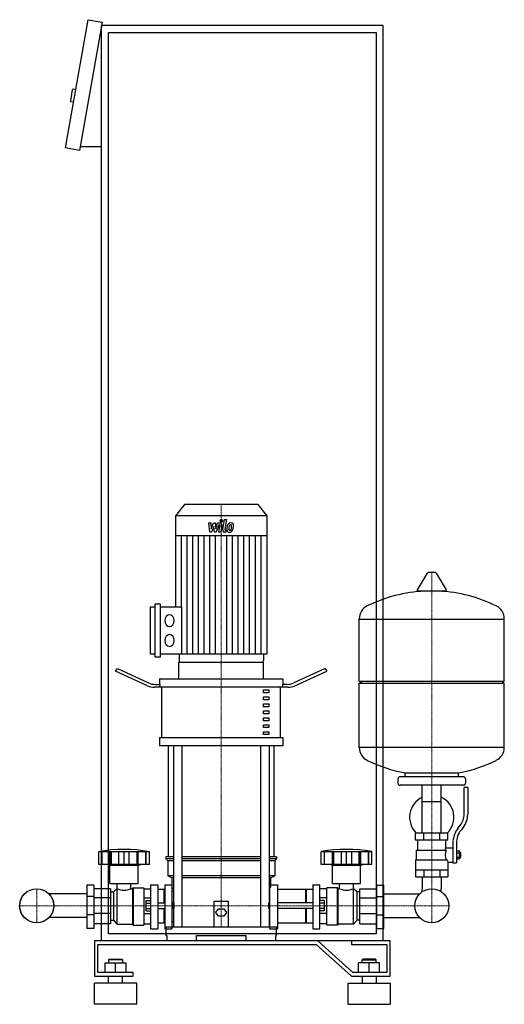
# Model space of a CAD drawing. Extents: x -316 to 372, y 0 to 1398.
import ezdxf

# ---------------------------------------------------------------- set-up
doc = ezdxf.new("R2010")
doc.units = 0
doc.linetypes.add('DASHDOT', pattern=[1, 0.5, -0.25, 0, -0.25])
doc.layers.get('0').update_dxf_attribs({"color": 124})
doc.layers.add('CP_AXIS', color=143, linetype='DASHDOT', lineweight=18)
doc.layers.add('CP_DETAL', color=33, linetype='Continuous')

msp = doc.modelspace()

# ---------------------------------------------------------------- linework, layer by layer
at = {"extrusion": (0, 1, 0)}
for p, q in [((-251, 1216.2), (-218.8, 1398.4)), ((-218.8, 1398.4), (-199.1, 1394.9)), ((-199.1, 1394.9), (-231.3, 1212.7)), ((-200, 90), (-200, 1390)), ((200, 1390), (-200, 1390)), ((200, 90), (200, 1390)), ((-190, 1380), (190, 1380)), ((-190, 100), (-190, 1380)), ((190, 1380), (190, 100)), ((-241.5, 1298.8), (-244.2, 1283.1)), ((-236.4, 1298.9), (-240.3, 1299.6)), ((-239.5, 1281.2), (-243.4, 1281.9)), ((-200, 1217.7), (-230.4, 1217.7)), ((-231.3, 1212.7), (-251, 1216.2)), ((-82, 710), (-95, 693.8)), ((22, 710), (-82, 710)), ((22, 710), (35, 693.8)), ((35, 693.8), (-95, 693.8)), ((-95, 693.8), (-95, 665.2)), ((35, 693.8), (35, 665.2)), ((35, 665.2), (-95, 665.2)), ((-94.7, 665.2), (-94.7, 564.4)), ((34.7, 665.2), (34.7, 497.2)), ((262.6, 612.5), (248.4, 588.8)), ((274.3, 613.1), (263.7, 613.1)), ((275.4, 612.5), (289.6, 588.8)), ((288.5, 586.9), (249.5, 586.9)), ((-130.4, 497.2), (-130.4, 564.4)), ((-130.4, 564.4), (-123.6, 564.4)), ((-123.6, 493), (-123.6, 568.6)), ((-123.6, 568.6), (-116.9, 568.6)), ((-116.9, 568.6), (-116.9, 493)), ((-116.9, 564.4), (-86.4, 564.4)), ((166, 459.1), (166, 547.4)), ((166, 547.1), (372, 547.1)), ((372, 459.1), (372, 547.4)), ((-123.6, 497.2), (-130.4, 497.2)), ((-116.9, 493), (-123.6, 493)), ((34.7, 497.2), (-116.9, 497.2)), ((-89.9, 497.2), (-89.9, 488.1)), ((29.9, 497.2), (29.9, 488.1)), ((-180, 473.2), (-177.5, 476.7)), ((-177.5, 476.7), (-133.3, 456.4)), ((-90, 462.2), (-90, 486)), ((-88.3, 486), (28.3, 486)), ((30, 462.2), (30, 486)), ((117.5, 476.7), (73.3, 456.4)), ((117.5, 476.7), (120, 473.2)), ((-134.6, 452.5), (-180, 473.2)), ((-117.5, 462.2), (57.5, 462.2)), ((-117.5, 462.2), (-117.5, 454.3)), ((57.5, 462.2), (57.5, 454.3)), ((74.6, 452.5), (120, 473.2)), ((64.6, 450.4), (-124.6, 450.4)), ((-123.3, 454.3), (-116.9, 454.3)), ((-116.9, 450.4), (-116.9, 454.3)), ((-114.4, 379.1), (-114.4, 450.4)), ((54.4, 379.1), (54.4, 450.4)), ((63.3, 454.3), (56.9, 454.3)), ((56.9, 454.3), (56.9, 450.4)), ((166, 459.1), (372, 459.1)), ((169, 456.1), (166, 459.1)), ((166, 456.1), (372, 456.1)), ((166, 364.9), (166, 456.1)), ((369, 456.1), (372, 459.1)), ((372, 364.9), (372, 456.1)), ((30, 446.4), (37.5, 446.4)), ((30, 442.4), (30, 446.4)), ((37.5, 442.4), (30, 442.4)), ((30, 436.5), (37.5, 436.5)), ((30, 432.5), (30, 436.5)), ((37.5, 446.4), (37.5, 442.4)), ((37.5, 436.5), (37.5, 432.5)), ((37.5, 432.5), (30, 432.5)), ((30, 426.6), (37.5, 426.6)), ((30, 422.6), (30, 426.6)), ((37.5, 422.6), (30, 422.6)), ((37.5, 426.6), (37.5, 422.6)), ((30, 416.7), (37.5, 416.7)), ((30, 412.7), (30, 416.7)), ((37.5, 412.7), (30, 412.7)), ((30, 406.8), (37.5, 406.8)), ((30, 402.8), (30, 406.8)), ((37.5, 416.7), (37.5, 412.7)), ((37.5, 406.8), (37.5, 402.8)), ((37.5, 402.8), (30, 402.8)), ((30, 396.9), (37.5, 396.9)), ((30, 392.9), (30, 396.9)), ((37.5, 392.9), (30, 392.9)), ((37.5, 396.9), (37.5, 392.9)), ((-117.5, 379.1), (57.5, 379.1)), ((-117.5, 379.1), (-117.5, 367.2)), ((30, 387), (37.5, 387)), ((30, 383), (30, 387)), ((37.5, 383), (30, 383)), ((37.5, 387), (37.5, 383)), ((57.5, 379.1), (57.5, 367.2)), ((57.5, 367.2), (-117.5, 367.2)), ((-105, 209.3), (-105, 367.2)), ((-97.9, 367.2), (-97.9, 110)), ((-85.9, 367.2), (-85.9, 110)), ((25.9, 367.2), (25.9, 110)), ((37.9, 367.2), (37.9, 110)), ((45, 209.3), (45, 367.2)), ((166, 365.1), (372, 365.1)), ((314, 323.1), (224, 323.1)), ((231, 323.1), (231, 328.7)), ((307, 323.1), (307, 328.7)), ((221, 320.1), (221, 314.1)), ((314, 311.1), (224, 311.1)), ((255.5, 243.1), (255.5, 311.1)), ((282.4, 243.1), (282.4, 311.1)), ((315, 269.8), (315, 308.1)), ((320, 308.1), (315, 308.1)), ((317, 320.1), (317, 314.1)), ((320, 308.1), (320, 269.8)), ((255.5, 288.1), (282.4, 288.1)), ((306.7, 250.6), (309.5, 254.2)), ((292, 243.1), (246, 243.1)), ((246, 233.1), (246, 243.1)), ((257.5, 233.1), (257.5, 243.1)), ((280.5, 233.1), (280.5, 243.1)), ((292, 233.1), (292, 243.1)), ((313.4, 251.1), (310.6, 247.5)), ((292, 233.1), (246, 233.1)), ((249, 219.1), (249, 233.1)), ((289, 222.1), (289, 233.1)), ((299, 228.8), (299, 200.9)), ((304, 228.8), (304, 200.9)), ((-204, 198.5), (-204, 216.8)), ((-199.5, 198.5), (-199.5, 216.8)), ((-199.2, 198.5), (-199.2, 216.8)), ((-188.2, 198.5), (-188.2, 216.8)), ((-187.9, 198.5), (-187.9, 216.8)), ((-186, 198.5), (-186, 216.8)), ((-175.4, 198.5), (-175.4, 216.8)), ((-168, 198.5), (-168, 216.8)), ((-160.6, 198.5), (-160.6, 216.8)), ((-150, 216.8), (-150, 198.5)), ((-148.1, 198.5), (-148.1, 216.8)), ((-147.8, 198.5), (-147.8, 216.8)), ((-136.8, 198.5), (-136.8, 216.8)), ((-136.5, 198.5), (-136.5, 216.8)), ((-132, 198.5), (-132, 216.8)), ((112, 198.5), (112, 216.8)), ((116.5, 198.5), (116.5, 216.8)), ((116.8, 198.5), (116.8, 216.8)), ((127.8, 198.5), (127.8, 216.8)), ((128.1, 198.5), (128.1, 216.8)), ((130, 198.5), (130, 216.8)), ((140.6, 198.5), (140.6, 216.8)), ((148, 198.5), (148, 216.8)), ((155.4, 198.5), (155.4, 216.8)), ((166, 198.5), (166, 216.8)), ((167.9, 198.5), (167.9, 216.8)), ((168.2, 198.5), (168.2, 216.8)), ((179.2, 198.5), (179.2, 216.8)), ((179.5, 198.5), (179.5, 216.8)), ((184, 198.5), (184, 216.8)), ((247.5, 219.1), (289.3, 219.1)), ((247.5, 205.1), (247.5, 219.1)), ((289, 222.1), (299, 222.1)), ((304, 217.9), (308.5, 217.9)), ((304, 215), (308.5, 215)), ((308.5, 206.4), (308.5, 217.9)), ((308.5, 216.1), (309.5, 216.1)), ((309.5, 216.1), (309.5, 208.1)), ((310.5, 215.1), (309.5, 216.1)), ((310.5, 209.1), (310.5, 215.1)), ((-188, 197.4), (-192, 198.5)), ((-188, 197.4), (-148, 197.4)), ((-188, 171.7), (-188, 197.4)), ((-148, 197.4), (-144, 198.5)), ((-148, 171.7), (-148, 197.4)), ((-97.9, 209.3), (-108.5, 209.3)), ((-108.5, 209.3), (-108.5, 206.6)), ((-97.9, 206.6), (-108.5, 206.6)), ((-106, 203.9), (-108.5, 206.6)), ((-97.9, 203.9), (-106, 203.9)), ((-106, 203.9), (-106, 182.4)), ((25.9, 209.3), (-85.9, 209.3)), ((25.9, 206.6), (-85.9, 206.6)), ((25.9, 203.9), (-85.9, 203.9)), ((48.5, 209.3), (37.9, 209.3)), ((48.5, 206.6), (37.9, 206.6)), ((46, 203.9), (37.9, 203.9)), ((46, 203.9), (48.5, 206.6)), ((46, 203.9), (46, 182.4)), ((48.5, 209.3), (48.5, 206.6)), ((184, 198.5), (112, 198.5)), ((128, 197.4), (124, 198.5)), ((128, 197.4), (168, 197.4)), ((128, 171.7), (128, 197.4)), ((168, 197.4), (172, 198.5)), ((168, 171.7), (168, 197.4)), ((246, 205.1), (246, 181.1)), ((246, 205.1), (290.9, 205.1)), ((292, 202.1), (292, 181.1)), ((292, 202.1), (299, 202.1)), ((299, 200.9), (304, 200.9)), ((304, 209.2), (308.5, 209.2)), ((304, 206.4), (308.5, 206.4)), ((308.5, 208.1), (309.5, 208.1)), ((310.5, 209.1), (309.5, 208.1)), ((-97.9, 182.4), (-106, 182.4)), ((-100, 179.7), (-106, 182.4)), ((25.9, 182.4), (-85.9, 182.4)), ((46, 182.4), (37.9, 182.4)), ((40, 179.7), (46, 182.4)), ((246, 191.1), (292, 191.1)), ((257.5, 191.1), (257.5, 181.1)), ((280.5, 191.1), (280.5, 181.1)), ((-221, 169), (-221, 107.7)), ((-211, 169), (-221, 169)), ((-211, 169), (-211, 107.7)), ((-188, 171.7), (-148, 171.7)), ((-177.9, 164.2), (-177.9, 171.7)), ((-158.1, 164.2), (-158.1, 171.7)), ((-130, 107), (-130, 169.5)), ((-130, 169.5), (-120, 169.5)), ((-120, 169.5), (-120, 107)), ((-110, 169.5), (-110, 107)), ((-110, 169.5), (-100, 169.5)), ((-97.9, 179.7), (-100, 179.7)), ((-100, 179.7), (-100, 166.3)), ((25.9, 179.7), (-85.9, 179.7)), ((40, 179.7), (37.9, 179.7)), ((39.2, 107), (39.2, 169.5)), ((39.2, 169.5), (50, 169.5)), ((40, 179.7), (40, 166.3)), ((50, 169.5), (50, 107)), ((100, 169.5), (100, 107)), ((100, 169.5), (110, 169.5)), ((110, 107), (110, 169.5)), ((128, 171.7), (168, 171.7)), ((138.1, 164.2), (138.1, 171.7)), ((157.9, 164.2), (157.9, 171.7)), ((191, 169), (201, 169)), ((191, 107.7), (191, 169)), ((201, 107.7), (201, 169)), ((246, 181.1), (292, 181.1)), ((255.5, 181.1), (255.5, 164.2)), ((282.4, 181.1), (282.4, 164.2)), ((-221, 156.8), (-274.7, 156.8)), ((-187, 163.8), (-211, 163.8)), ((-187, 163.8), (-187, 114.2)), ((-187, 159.9), (-183, 159.9)), ((-183, 159.9), (-178, 164.2)), ((-183, 159.9), (-183, 119.3)), ((-178, 164.2), (-178, 113.8)), ((-178, 164.2), (-177.9, 164.2)), ((-158.1, 164.2), (-156, 164.2)), ((-156, 164.2), (-155, 165.2)), ((-156, 164.2), (-156, 113.8)), ((-155, 165.2), (-155, 112.5)), ((-155, 165.2), (-140, 165.2)), ((-140, 165.2), (-140, 112.5)), ((-140, 163.8), (-130, 163.8)), ((-111, 163.1), (-120, 163.1)), ((-111, 144), (-111, 163.1)), ((-110, 162), (-111, 163.1)), ((-100, 166.3), (-97.9, 164)), ((-100, 161.1), (-97.9, 161.1)), ((37.9, 164), (40, 166.3)), ((37.9, 161.1), (39.2, 161.1)), ((90, 163.1), (50, 163.1)), ((90, 144), (90, 163.1)), ((90, 162), (91, 163.1)), ((91, 144), (91, 163.1)), ((100, 163.1), (91, 163.1)), ((120, 163.8), (110, 163.8)), ((120, 112.5), (120, 165.2)), ((135, 165.2), (120, 165.2)), ((135, 112.5), (135, 165.2)), ((136, 164.2), (135, 165.2)), ((136, 113.8), (136, 164.2)), ((138.1, 164.2), (136, 164.2)), ((158, 164.2), (157.9, 164.2)), ((158, 113.8), (158, 164.2)), ((163, 159.9), (158, 164.2)), ((163, 119.3), (163, 159.9)), ((167, 159.9), (163, 159.9)), ((167, 163.8), (191, 163.8)), ((167, 114.2), (167, 163.8)), ((201, 156.8), (251.7, 156.8)), ((-211, 152.9), (-221, 152.9)), ((-187, 151), (-211, 151)), ((-140, 151), (-130, 151)), ((-136.4, 132.7), (-136.4, 147.3)), ((-136.4, 147.3), (-130, 147.3)), ((-136.4, 143.7), (-130, 143.7)), ((-120, 144), (-110, 144)), ((-98, 144), (-98, 136)), ((-97, 143.2), (-98, 144)), ((-97, 136.8), (-97, 143.2)), ((-40, 110), (-40, 146.4)), ((-40, 146.4), (-20, 146.4)), ((-20, 146.4), (-20, 110)), ((37, 143.2), (38.1, 144)), ((37, 143.2), (37, 136.8)), ((38.1, 136), (38.1, 144)), ((100, 144), (50, 144)), ((120, 151), (110, 151)), ((116.4, 147.3), (110, 147.3)), ((116.4, 143.7), (110, 143.7)), ((116.4, 147.3), (116.4, 132.7)), ((167, 151), (191, 151)), ((191, 152.9), (201, 152.9)), ((-211, 127.1), (-221, 127.1)), ((-187, 129), (-211, 129)), ((-140, 129), (-130, 129)), ((-136.4, 136.3), (-130, 136.3)), ((-136.4, 132.7), (-130, 132.7)), ((-120, 136), (-110, 136)), ((-111, 115.2), (-111, 136)), ((-97, 136.8), (-98, 136)), ((-37.5, 130.5), (-33.8, 135.6)), ((-33.8, 125.3), (-37.5, 130.5)), ((-33.8, 135.6), (-26.2, 135.6)), ((-26.2, 135.6), (-22.5, 130.5)), ((-22.5, 130.5), (-26.2, 125.3)), ((37, 136.8), (38.1, 136)), ((100, 136), (50, 136)), ((90, 115.2), (90, 136)), ((91, 115.2), (91, 136)), ((116.4, 136.3), (110, 136.3)), ((116.4, 132.7), (110, 132.7)), ((120, 129), (110, 129)), ((167, 129), (191, 129)), ((191, 127.1), (201, 127.1)), ((-221, 123.2), (-274.7, 123.2)), ((-187, 114.2), (-211, 114.2)), ((-187, 119.3), (-183, 119.3)), ((-183, 119.3), (-178, 113.8)), ((-178, 113.8), (-156, 113.8)), ((-156, 113.8), (-155, 112.5)), ((-155, 112.5), (-140, 112.5)), ((-140, 114.2), (-130, 114.2)), ((-111, 115.2), (-120, 115.2)), ((-110, 116.6), (-111, 115.2)), ((-26.2, 125.3), (-33.8, 125.3)), ((90, 115.2), (50, 115.2)), ((90, 116.6), (91, 115.2)), ((100, 115.2), (91, 115.2)), ((120, 114.2), (110, 114.2)), ((135, 112.5), (120, 112.5)), ((136, 113.8), (135, 112.5)), ((158, 113.8), (136, 113.8)), ((163, 119.3), (158, 113.8)), ((167, 119.3), (163, 119.3)), ((167, 114.2), (191, 114.2)), ((201, 123.2), (251.7, 123.2)), ((-211, 107.7), (-221, 107.7)), ((190, 100), (-190, 100)), ((-130, 107), (-120, 107)), ((-110, 107), (-100, 107)), ((-108.5, 110), (48.5, 110)), ((-108.5, 110), (-108.5, 97.7)), ((39.2, 107), (50, 107)), ((48.5, 97.7), (48.5, 110)), ((100, 107), (110, 107)), ((191, 107.7), (201, 107.7)), ((107.1, 90), (-210, 90)), ((-210, 90), (-210, 40)), ((-205, 85), (105, 85)), ((-205, 45), (-205, 85)), ((200, 90), (-200, 90)), ((-108.5, 97.7), (-107.4, 97.7)), ((-107.4, 97.7), (-107.4, 90)), ((-65, 90), (-65, 97.7)), ((-65, 97.7), (5, 97.7)), ((5, 97.7), (5, 90)), ((47.4, 90), (47.4, 97.7)), ((47.4, 97.7), (48.5, 97.7)), ((105, 85), (155, 40)), ((157.1, 45), (107.1, 90)), ((155, 90), (155, 85)), ((210, 90), (155, 90)), ((155, 85), (205, 85)), ((205, 85), (205, 45)), ((210, 40), (210, 90)), ((-195, 59), (-165, 59)), ((-195, 45), (-195, 59)), ((-189, 64), (-190, 63)), ((-170, 63), (-190, 63)), ((-190, 63), (-190, 59)), ((-189, 64), (-171, 64)), ((-180, 45), (-180, 59)), ((-171, 64), (-170, 63)), ((-170, 63), (-170, 59)), ((-165, 45), (-165, 59)), ((165, 45), (165, 59)), ((195, 59), (165, 59)), ((171, 64), (170, 63)), ((170, 63), (190, 63)), ((170, 59), (170, 63)), ((189, 64), (171, 64)), ((180, 45), (180, 59)), ((189, 64), (190, 63)), ((190, 59), (190, 63)), ((195, 45), (195, 59)), ((-155, 45), (-205, 45)), ((-155, 40), (-155, 45)), ((205, 45), (157.1, 45)), ((-210, 40), (-155, 40)), ((-150, 30), (-210, 30)), ((-210, 0), (-210, 30)), ((-190, 30), (-190, 40)), ((-170, 30), (-170, 40)), ((-150, 0), (-150, 30)), ((150, 30), (210, 30)), ((150, 30), (150, 0)), ((155, 40), (210, 40)), ((170, 40), (170, 30)), ((190, 40), (190, 30)), ((210, 30), (210, 0)), ((-150, 0), (-210, 0)), ((150, 0), (210, 0))]:
    msp.add_line(p, q, dxfattribs=at)
for p, q in [((-86.4, 564.4), (-86.4, 497.2)), ((-90, 486), (30, 486)), ((231, 328.7), (307, 328.7)), ((-204, 216.8), (-132, 216.8)), ((112, 216.8), (184, 216.8)), ((-132, 198.5), (-204, 198.5)), ((-100, 169.5), (-100, 107)), ((255.5, 160.1), (255.5, 164.2)), ((282.4, 160.1), (282.4, 164.2)), ((-98, 144), (-100, 144)), ((38.1, 144), (39.2, 144)), ((-98, 136), (-100, 136)), ((38.1, 136), (39.2, 136))]:
    msp.add_line(p, q)
at = {"extrusion": (0, -1, 0)}
for p, q in [((-100, 117.7), (-97.9, 117.7)), ((37.9, 117.7), (39.2, 117.7))]:
    msp.add_line(p, q, dxfattribs=at)
for centre, radius in [((-292, 140), 24.2), ((-292, 140), 24.1), ((269, 140), 24.2), ((269, 140), 24.1)]:
    msp.add_circle(centre, radius)
for centre, radius, start, end in [((-240.5, 1298.6), 1, 80, 170), ((-243.3, 1282.9), 1, 170, 260), ((263.7, 611.9), 1.25, 90, 149.0362), ((274.3, 611.9), 1.25, 30.9638, 90), ((249.5, 588.1), 1.25, 149.0362, 270), ((288.5, 588.1), 1.25, 270, 30.9638), ((269, 380.1), 207, 92.8162, 116.2545), ((269, 380.1), 207, 63.7455, 87.1838), ((186.5, 547.4), 20.5, 116.2545, 180), ((351.5, 547.4), 20.5, 0, 63.7455), ((186.5, 364.9), 20.5, 180, 243.7455), ((351.5, 364.9), 20.5, 296.2545, 0), ((269, 532.1), 207, 243.7455, 259.4219), ((269, 532.1), 207, 280.5781, 296.2545), ((224, 320.1), 3, 90, 180), ((314, 320.1), 3, 0, 90), ((224, 314.1), 3, 180, 270), ((314, 314.1), 3, 270, 0), ((269, 265.6), 31.5, 115.2763, 225.5847), ((269, 265.6), 31.5, 314.4153, 64.7237), ((290, 269.8), 25, 321.3402, 0), ((290, 269.8), 30, 321.3402, 0), ((334, 228.8), 35, 141.3402, 180), ((334, 228.8), 30, 141.3402, 180), ((317, 208), 31.4, 153.2805, 159.2699), ((308.4, 212.1), 20.3, 159.8668, 200.1332), ((321.5, 215), 32.2, 197.8961, 203.6102)]:
    msp.add_arc(centre, radius, start, end)
for centre, major_axis, ratio, start_param, end_param in [((-103.4, 544.9), (0, 8.39), 0.802877, -1.570796, 4.712389), ((-103.4, 516.7), (0, 8.39), 0.802877, -1.570796, 4.712389), ((-88.3, 488.1), (0, 2.1), 0.802877, 1.570796, 3.141593), ((28.3, 488.1), (0, 2.1), 0.802877, 3.141593, 4.712389), ((-124.6, 466.2), (-20, 0), 0.792, 1.047198, 1.570796), ((-123.3, 470.2), (-20, 0), 0.792, 1.047198, 1.570796), ((63.3, 470.2), (-20, 0), 0.792, 1.570796, 2.094395), ((64.6, 466.2), (-20, 0), 0.792, 1.570796, 2.094395), ((-168, -13.6), (0, 233.6), 0.931116, -0.166282, 0.166282), ((148, 8.1), (0, 212), 0.96604, -0.176714, 0.176714), ((-168, 192.3), (0, 30.1), 0.931116, 2.779824, 3.503361), ((148, 192.3), (0, 30.1), 0.931116, 2.779824, 3.503361)]:
    msp.add_ellipse(centre, major_axis=major_axis, ratio=ratio, start_param=start_param, end_param=end_param)
at = {"layer": 'CP_AXIS'}
for p, q in [((-30, 710), (-30, 486)), ((269, 613.1), (269, 164.2)), ((-30, 486), (-30, 110)), ((-292, 115.8), (-292, 164.2)), ((269, 115.8), (269, 164.2)), ((-316.1, 140), (-267.9, 140)), ((-267.9, 140), (244.8, 140)), ((244.8, 140), (293.1, 140))]:
    msp.add_line(p, q, dxfattribs=at)
at = {"layer": 'CP_DETAL'}
for p, q in [((-27.6, 674.2), (-25.4, 688.6)), ((-25.4, 688.6), (-22.7, 688.6)), ((-22.7, 688.6), (-24.9, 674.7)), ((-47.4, 683.7), (-44.7, 683.7)), ((-46.3, 670.5), (-47.4, 683.7)), ((-44.7, 683.7), (-44.3, 675.5)), ((-44.3, 675.5), (-40.8, 683.7)), ((-40.5, 678.8), (-44, 670.5)), ((-40.8, 683.7), (-38.7, 683.7)), ((-39.5, 670.5), (-40.5, 678.8)), ((-38.7, 683.7), (-37.8, 675.5)), ((-37.8, 675.5), (-35.2, 683.7)), ((-33.4, 680.9), (-37.2, 670.5)), ((-35.2, 683.7), (-31.6, 683.7)), ((-32.8, 680.9), (-33.4, 680.9)), ((-33.2, 670.5), (-31.8, 679.5)), ((-29.1, 680), (-30.6, 670.5)), ((-23.9, 673.3), (-23.1, 673.3)), ((-23.1, 673.3), (-23.6, 670.5)), ((-86.6, 564.4), (-86.6, 665.2)), ((-78.5, 497.2), (-78.5, 665.2)), ((-70.4, 497.2), (-70.4, 665.2)), ((-62.3, 497.2), (-62.3, 665.2)), ((-54.2, 497.2), (-54.2, 665.2)), ((-44, 670.5), (-46.3, 670.5)), ((-46.2, 497.2), (-46.2, 665.2)), ((-37.2, 670.5), (-39.5, 670.5)), ((-38.1, 497.2), (-38.1, 665.2)), ((-30.6, 670.5), (-33.2, 670.5)), ((-23.6, 670.5), (-25.1, 670.5)), ((-21.9, 497.2), (-21.9, 665.2)), ((-13.8, 497.2), (-13.8, 665.2)), ((-5.8, 497.2), (-5.8, 665.2)), ((2.3, 497.2), (2.3, 665.2)), ((10.4, 497.2), (10.4, 665.2)), ((18.5, 497.2), (18.5, 665.2)), ((26.6, 497.2), (26.6, 665.2))]:
    msp.add_line(p, q, dxfattribs=at)
for centre, major_axis, start_param, end_param in [((-29.8, 686.8), (0, 1.97), 4.712389, 10.995574), ((-32.8, 679.8), (0, 1.18), 4.522641, 6.283816), ((-31.6, 680.6), (0, 3.15), 4.522956, 6.2851), ((-25.1, 673.6), (0, 3.15), 1.378883, 3.141593), ((-23.9, 674.4), (0, 1.18), 1.378882, 3.141593), ((-18.8, 674.4), (0, 4.12), 1.456354, 2.212906), ((-9.4, 673.9), (0, 15.8), 1.367174, 1.510161), ((-12.6, 675.3), (0, 11.6), 1.101504, 1.415012), ((-18.7, 674.7), (0, 4.45), 2.253527, 3.215613), ((-16.6, 677.6), (0, 6.19), 0.706747, 1.06229), ((-16.3, 677.3), (0, 6.59), -0.011717, 0.719047), ((-10.2, 674.7), (0, 11.4), 1.358757, 1.515497), ((-17.7, 675.1), (0, 2.07), 1.449752, 2.193395), ((-4.9, 673.7), (0, 18), 1.309179, 1.382067), ((-18, 675), (0, 1.67), 2.273362, 3.224246), ((-16.1, 677.7), (0, 3.57), 0.738667, 1.370862), ((-18.4, 677.1), (0, 6.76), 3.135899, 3.850877), ((-16.8, 678.5), (0, 2.44), -0.022787, 0.708547), ((-18.3, 679.1), (0, 5.85), 3.214627, 3.355049), ((-17.8, 675.7), (0, 2.44), 3.442438, 3.844582), ((-16.7, 678.7), (0, 2.22), -0.360166, 0.022399), ((-18.2, 676.1), (0, 2.99), 3.859587, 4.272849), ((-16, 679.3), (0, 4.57), -0.875064, 0.066109), ((-16.5, 679.4), (0, 1.46), -0.892005, -0.373104), ((-23.3, 678.8), (0, 9.99), 4.302764, 4.538961), ((-16.9, 679.2), (0, 1.98), 4.685781, 5.339539), ((-25.4, 679.4), (0, 12.6), 4.526967, 4.68585), ((-18.3, 676.9), (0, 6.58), 3.857217, 4.434154), ((-15.8, 679.8), (0, 4.02), 4.663826, 5.356723), ((-28.2, 680.8), (0, 19.5), 4.416789, 4.523205), ((-23.3, 679.9), (0, 13.4), 4.49919, 4.690723)]:
    msp.add_ellipse(centre, major_axis=major_axis, ratio=0.802877, start_param=start_param, end_param=end_param, dxfattribs=at)

doc.saveas('drawing.dxf')
